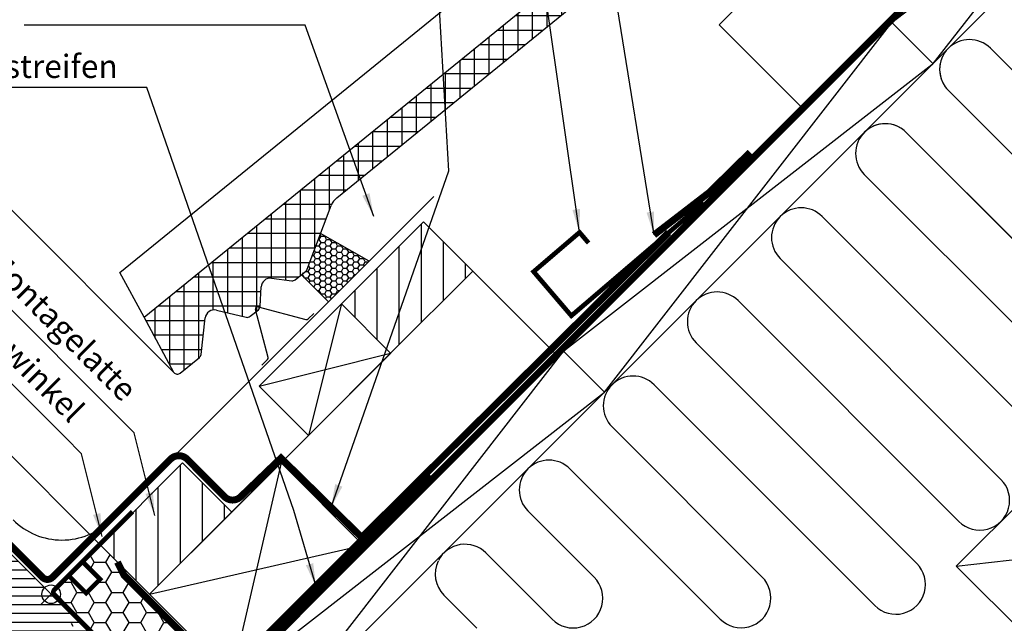
# Model space of a CAD drawing. Extents: x -48 to 3408, y -28 to 1437.
# Drawn here: x 656 to 1080, y 925 to 1185 of the extents above; entities that cross this region are included whole.
import ezdxf

# ---------------------------------------------------------------- set-up
doc = ezdxf.new("R2010")
doc.units = 0
doc.header["$LTSCALE"] = 60
doc.header["$MEASUREMENT"] = 0
doc.header["$PDMODE"] = 34
doc.header["$PDSIZE"] = 3
doc.layers.get('0').update_dxf_attribs({"linetype": 'CONTINUOUS'})
doc.layers.get('DEFPOINTS').update_dxf_attribs({"linetype": 'CONTINUOUS'})
for name, color, linetype in [('C13', 6, 'CONTINUOUS'), ('VELUX_CYAN', 4, 'CONTINUOUS'), ('VELUX_FLASHING', 4, 'CONTINUOUS'), ('VELUX_GRÜN', 3, 'CONTINUOUS'), ('VELUX_ROOFWINDOW', 2, 'CONTINUOUS'), ('VELUX_ROT', 1, 'CONTINUOUS'), ('VELUX_TEXT', 3, 'CONTINUOUS'), ('VELUX_WEIß', 7, 'CONTINUOUS')]:
    doc.layers.add(name, color=color, linetype=linetype)
doc.styles.add('STIL_NEU', font='simplex.shx')
doc.dimstyles.new('HN_5', dxfattribs={"dimscale": 5, "dimtxt": 2, "dimasz": 2, "dimexe": 1.5, "dimexo": 0, "dimgap": 0.5, "dimtad": 1, "dimdec": 0, "dimzin": 0, "dimdsep": 46, "dimtxsty": 'STIL_NEU', "dimcen": 5, "dimclrd": 3, "dimclre": 3, "dimclrt": 3, "dimadec": 0, "dimazin": 0, "dimtfac": 1, "dimtdec": 0, "dimtmove": 0, "dimatfit": 1, "dimfxl": 0, "dimtvp": 2, "dimtolj": 1, "dimtzin": 0, "dimarcsym": 0})
pattern_1 = [(45, (-1692.516, -329.4446), (-4.419417, 4.419417), []), (135, (-1692.516, -329.4446), (-4.419417, -4.419417), [])]
pattern_2 = [(90, (-1079.3404, -969.641), (-6.25, 1e-15), []), (180, (-1079.3404, -969.641), (-1e-15, -6.25), [])]

# ---------------------------------------------------------------- blocks, each defined once
blk = doc.blocks.new('*D1')
at = {"color": 3, "linetype": 'ByBlock', "transparency": 16777216}
for p, q in [((2795.45, 1052.98), (2679.01, 1169.42)), ((2617.22, 1097.02), (2677.24, 1157.04)), ((2686.13, 1013.97), (2604.85, 1095.26))]:
    blk.add_line(p, q, dxfattribs=at)
for points in [[(2676.06, 1158.22), (2678.42, 1155.86), (2684.31, 1164.11)], [(2616.04, 1098.2), (2618.4, 1095.85), (2610.15, 1089.95)]]:
    blk.add_solid(points, dxfattribs=at)
at = {"layer": 'DEFPOINTS', "color": 0, "linetype": 'ByBlock', "transparency": 16777216}
for p in [(2684.31, 1164.11), (2795.45, 1052.98), (2686.13, 1013.97)]:
    blk.add_point(p, dxfattribs=at)
at = {"color": 3, "linetype": 'ByBlock', "transparency": 16777216, "insert": (2641.93, 1132.34), "char_height": 10, "attachment_point": 5, "rotation": 45, "style": 'STIL_NEU'}
blk.add_mtext('\\A1;60-150mm', dxfattribs=at)
blk = doc.blocks.new('*D2')
at = {"color": 3, "linetype": 'ByBlock', "transparency": 16777216}
for p, q in [((2653.95, 1102.72), (2661.02, 1109.79)), ((2763.84, 978.69), (2641.58, 1100.95)), ((2646.88, 1095.65), (2625.67, 1074.44)), ((2686.13, 1013.97), (2620.36, 1079.74)), ((2618.6, 1067.36), (2554.79, 1003.56))]:
    blk.add_line(p, q, dxfattribs=at)
for points in [[(2652.77, 1103.9), (2655.13, 1101.54), (2646.88, 1095.65)], [(2617.42, 1068.54), (2619.78, 1066.19), (2625.67, 1074.44)]]:
    blk.add_solid(points, dxfattribs=at)
at = {"layer": 'DEFPOINTS', "color": 0, "linetype": 'ByBlock', "transparency": 16777216}
for p in [(2646.88, 1095.65), (2686.13, 1013.97), (2763.84, 978.69)]:
    blk.add_point(p, dxfattribs=at)
at = {"color": 3, "linetype": 'ByBlock', "transparency": 16777216, "insert": (2577.85, 1037.23), "char_height": 10, "attachment_point": 5, "rotation": 45, "style": 'STIL_NEU'}
blk.add_mtext('\\A1;25-30mm', dxfattribs=at)
blk = doc.blocks.new('Sparrendach_rechts')
at = {"layer": 'VELUX_GRÜN'}
h = blk.add_hatch(dxfattribs=at)
h.set_pattern_fill('ANSI37', color=256, scale=50, style=0)
h.set_pattern_definition(pattern_1)
h.paths.add_polyline_path([(177.48, 303.83), (177.29, 304.17, 0.267949), (176.42, 304.67), (170.14, 304.67, 0.414214), (169.14, 303.67), (169.14, 292.04, 0.408482), (170.12, 291.04, -0.037051), (177.48, 290.34)])
h.paths.add_polyline_path([(-1676.36, 1040.21), (-1484.74, 1040.21), (-1484.74, 1058.5), (-1676.36, 1058.5)], flags=9)
h.paths.add_polyline_path([(-760.53, -325.33), (-631.2, -325.33), (-631.2, -313.33), (-760.53, -313.33)], flags=9)
h.paths.add_polyline_path([(-129.58, -328.13), (161.09, -328.13), (161.09, -312.13), (-129.58, -312.13)], flags=9)
h = blk.add_hatch(dxfattribs=at)
h.set_pattern_fill('ANSI37', color=256, scale=50, style=0)
h.set_pattern_definition(pattern_1)
h.paths.add_polyline_path([(62.52, 279.66, -0.021055), (65.79, 277), (151.66, 277, 0.404795), (152.66, 277.97, -0.140833), (157.74, 293.74, -0.249726), (158.57, 294.18), (166.66, 294.18, 0.379581), (167.65, 295.06), (168.76, 304.31, -0.379581), (169.76, 305.19), (176.8, 305.19, -0.190717), (177.48, 304.92), (177.48, 317.67, 0.292319), (143.56, 289.4, -0.326863), (141.65, 288), (73.63, 288, -0.326863), (71.72, 289.4, 0.731925), (-6.44, 289.4, -0.326863), (-8.35, 288), (-68, 288, -0.320099), (-69.89, 289.35), (-70.84, 277), (-0.51, 277, -0.021055), (2.76, 279.66, -0.91508)])
h.paths.add_polyline_path([(-1676.36, 1040.21), (-1484.74, 1040.21), (-1484.74, 1058.5), (-1676.36, 1058.5)], flags=9)
h.paths.add_polyline_path([(-760.53, -325.33), (-631.2, -325.33), (-631.2, -313.33), (-760.53, -313.33)], flags=9)
h.paths.add_polyline_path([(-129.58, -328.13), (161.09, -328.13), (161.09, -312.13), (-129.58, -312.13)], flags=9)
blk = doc.blocks.new('GGL VERTIKAL OBEN')
at = {"layer": 'VELUX_GRÜN', "ltscale": 5}
h = blk.add_hatch(dxfattribs=at)
h.set_pattern_fill('HONEY', color=256, scale=0.5)
h.set_pattern_definition([(0, (0, 0), (2.38125, 1.37481532), [1.5875, -3.175]), (120, (0, 0), (-2.38125, 1.37481533), [1.5875, -3.175]), (60, (0, 0), (5e-09, 2.74963065), [-3.175, 1.5875])])
edge = h.paths.add_edge_path()
edge.add_line((4097.44, -1814.93), (4091.7, -1830.2))
edge.add_arc((4089.84, -1829.48), 2, 309.1, 338.9893, ccw=False)
edge.add_line((4091.1, -1831.03), (4089.14, -1832.62))
edge.add_line((4089.14, -1832.62), (4100.84, -1844.33))
edge.add_line((4100.84, -1844.33), (4118.31, -1826.86))
edge.add_line((4118.31, -1826.86), (4097.44, -1814.93))
at = {"layer": 'VELUX_GRÜN'}
h = blk.add_hatch(dxfattribs=at)
h.set_pattern_fill('ANSI31', color=256, scale=30, angle=315, style=0)
h.set_pattern_definition([(360, (2300.087, -1688.1996), (2e-15, 3.75), [])])
edge = h.paths.add_edge_path(flags=0)
edge.add_line((3984.93, -2016.14), (3993.77, -2007.31))
edge.add_line((3993.77, -2007.31), (3998.72, -2012.26))
edge.add_line((3998.72, -2012.26), (4011.26, -2010.05))
edge.add_line((4011.26, -2010.05), (4014.84, -2006.46))
edge.add_line((4014.84, -2006.46), (4014.84, -2003.63))
edge.add_line((4014.84, -2003.63), (4003.25, -1992.03))
edge.add_line((4003.25, -1992.03), (4002.54, -1992.03))
edge.add_line((4002.54, -1992.03), (3999.36, -1995.21))
edge.add_line((3999.36, -1995.21), (3997.66, -1993.52))
edge.add_line((3997.66, -1993.52), (4000.84, -1990.34))
edge.add_line((4000.84, -1990.34), (4000.84, -1989.63))
edge.add_line((4000.84, -1989.63), (3925.25, -1914.04))
edge.add_arc((3924.19, -1915.1), 1.5, 405, 495)
edge.add_line((3923.13, -1914.04), (3914.22, -1922.95))
edge.add_arc((3915.28, -1924.01), 1.5, 495, 585)
edge.add_line((3914.22, -1925.07), (3925.66, -1936.51))
edge.add_arc((3924.6, -1937.57), 1.5, 331.5, 405, ccw=False)
edge.add_line((3925.92, -1938.29), (3922.96, -1943.74))
edge.add_arc((3924.28, -1944.46), 1.5, 511.5, 585)
edge.add_line((3923.22, -1945.52), (3944.35, -1966.65))
edge.add_arc((3943.29, -1967.71), 1.5, 315, 405, ccw=False)
edge.add_line((3944.35, -1968.77), (3934.73, -1978.39))
edge.add_arc((3935.79, -1979.45), 1.5, 495, 585)
edge.add_line((3934.73, -1980.51), (3941.87, -1987.65))
edge.add_arc((3942.93, -1986.59), 1.5, 585, 630)
edge.add_line((3942.93, -1988.09), (3944.49, -1988.09))
edge.add_arc((3944.49, -1986.59), 1.5, 630, 675)
edge.add_line((3945.55, -1987.65), (3949.72, -1983.48))
edge.add_line((3949.72, -1983.48), (3952.55, -1986.3))
edge.add_line((3952.55, -1986.3), (3947.6, -1991.25))
edge.add_arc((3948.66, -1992.32), 1.5, 495, 585)
edge.add_line((3947.6, -1993.38), (3950.67, -1996.45))
edge.add_arc((3951.73, -1995.39), 1.5, 585, 655.5288)
edge.add_arc((3953.03, -1998.1), 1.5, 405, 475.5288, ccw=False)
edge.add_line((3954.09, -1997.03), (3983.58, -2026.52))
edge.add_arc((3984.64, -2025.46), 1.5, 585, 630)
edge.add_line((3984.64, -2026.96), (3990.46, -2026.96))
edge.add_arc((3990.46, -2025.46), 1.5, 630, 675)
edge.add_line((3991.53, -2026.52), (3993.42, -2024.63))
edge.add_line((3993.42, -2024.63), (3984.93, -2016.14))
at = {"layer": 'C13', "color": 1}
for p, q in [((3976.8, -1965.59), (3985.99, -1974.78)), ((3976.8, -1974.78), (3985.99, -1965.59))]:
    blk.add_line(p, q, dxfattribs=at)
blk.add_circle((3981.4, -1970.18), 4, dxfattribs=at)
at = {"layer": 'VELUX_FLASHING'}
for p, q in [((4007.03, -1938.14), (4146.15, -1799.02)), ((4118.31, -1826.86), (4097.44, -1814.93)), ((4089.14, -1832.62), (4100.84, -1844.33)), ((4074.86, -1868.2), (4069.35, -1847.63)), ((4070.55, -1846.42), (4091.12, -1851.93)), ((4092.08, -1851.68), (4094.48, -1849.28)), ((4072.2, -1871.55), (4074.6, -1869.15))]:
    blk.add_line(p, q, dxfattribs=at)
for centre, radius, start, end in [((4070.3, -1847.37), 0.985, 75, 195), ((4091.38, -1850.98), 0.985, 255, 315), ((4073.91, -1868.46), 0.985, 315, 15), ((3986.03, -1917.14), 29.7, 225, 315)]:
    blk.add_arc(centre, radius, start, end, dxfattribs=at)
at = {"layer": 'VELUX_ROOFWINDOW', "color": 3}
blk.add_lwpolyline([(3998.51, -1994.37, 2, 2, 0), (4001.55, -1991.33, 2, 2, 0.414214), (4001.55, -1989.2, 2, 2, 0), (3994.74, -1982.39, 2, 2, 0), (3982.82, -1970.32, 2, 2, -0.414214), (3982.82, -1968.2, 2, 2, 0), (4016.41, -1934.61, 0, 0, 0)], format="xyseb", dxfattribs=at)
at = {"layer": 'VELUX_ROOFWINDOW', "color": 3, "const_width": 2}
blk.add_lwpolyline([(3995.07, -1955.57, 0.182698), (3995.46, -1956.68), (4002.49, -1963.71), (3996.49, -1969.71), (3989.46, -1962.68, -0.182698), (3989.07, -1961.57, -0.182698)], format="xyb", dxfattribs=at)
at = {"layer": 'VELUX_ROT'}
blk.add_lwpolyline([(3925.25, -1914.04), (4000.84, -1989.63)], dxfattribs=at)
blk = doc.blocks.new('GGL_Vertikal_oben+LGI')
at = {"layer": 'VELUX_ROOFWINDOW'}
blk.add_blockref('GGL VERTIKAL OBEN', (-3311.82, 101.31), dxfattribs=at)
blk = doc.blocks.new('WD_oben')
at = {"layer": 'VELUX_TEXT'}
h = blk.add_hatch(dxfattribs=at)
h.set_pattern_fill('HONEY', color=256, scale=40, style=0)
h.set_pattern_definition([(0, (-1059.3404, -949.6413), (7.5, 4.330127), [5, -10]), (120, (-1059.3404, -949.6413), (-7.5, 4.330127), [5, -10]), (60, (-1059.3404, -949.6413), (2e-08, 8.660254), [-10, 5])])
h.paths.add_polyline_path([(-310.56, -48.94), (-311.3, -48.22), (-312.7, -49.63), (-358.32, -4.01), (-361.19, 1.69), (-368.55, 9.05), (-376.04, 1.56, 0.024647), (-375.94, 1.43), (-368.91, -5.6), (-374.91, -11.6), (-382.05, -4.46), (-389.11, -11.51, 0.103244), (-388.77, -12.02), (-379.58, -21.22, -0.414214), (-379.58, -23.34), (-382.62, -26.38), (-381.62, -27.38), (-378.79, -24.55), (-377.38, -24.55), (-356.17, -45.76), (-356.17, -48.59), (-359.77, -52.19), (-359.82, -54.78), (-357.31, -54.6), (-317.25, -93.72), (-316.06, -93.72, 0.29131), (-292.89, -66.61)])
at = {"layer": 'VELUX_GRÜN'}
for p, q in [((-3.43, 204.74), (91.61, 109.71)), ((73.51, 91.61), (-21.53, 186.64)), ((-39.63, 168.54), (55.4, 73.51)), ((37.3, 55.4), (-57.73, 150.44)), ((-75.84, 132.34), (19.2, 37.3)), ((1.1, 19.2), (-93.94, 114.23)), ((-112.04, 96.13), (-17, 1.1)), ((-35.11, -17), (-130.14, 78.03)), ((-148.24, 59.93), (-83.59, -4.72)), ((-101.69, -22.82), (-166.35, 41.83)), ((-184.45, 23.72), (-155.92, -4.8)), ((-174.03, -22.9), (-202.55, 5.62))]:
    blk.add_line(p, q, dxfattribs=at)
for points in [[(109.71, 127.81), (14.67, 222.85, 1), (-3.43, 204.74), (91.61, 109.71, -1)], [(73.51, 91.61), (-21.53, 186.64, 0.509436), (-41.98, 183.41)], [(-223.14, 2.12, 0.318503), (-220.65, -12.48), (-206.44, -26.69)]]:
    blk.add_lwpolyline(points, format="xyb", dxfattribs=at)
for centre, start, end in [((-30.58, 177.59), 45, 225), ((-66.78, 141.39), 45, 225), ((-102.99, 105.18), 45, 225), ((-139.19, 68.98), 45, 225), ((-175.4, 32.78), 45, 225), ((10.15, 28.25), 225, 45), ((-211.6, -3.43), 45, 152.9838), ((-26.06, -7.95), 225, 45), ((-164.98, -13.85), 225, 45), ((-92.64, -13.77), 225, 45)]:
    blk.add_arc(centre, 12.8, start, end, dxfattribs=at)
blk = doc.blocks.new('Sparrendach_oben')
at = {"layer": 'VELUX_GRÜN'}
h = blk.add_hatch(dxfattribs=at)
h.set_pattern_fill('ANSI37', color=256, scale=50, angle=45, style=0)
h.set_pattern_definition(pattern_2)
h.paths.add_polyline_path([(-111.54, 311.23), (-110.67, 309.61, 0.414214), (-107.85, 309.32), (-107.76, 309.39)])
h.paths.add_polyline_path([(-99.66, 315.98, 0.193812), (-98.93, 317.29), (-97.18, 333.05), (-113.34, 341.57), (-123.45, 333.35), (-111.54, 311.23), (-107.76, 309.39)])
h.paths.add_polyline_path([(-73.09, 346.39, -0.435266), (-68.61, 350.16), (-59.85, 349.08, 0.198786), (-58.39, 349.52), (-53.79, 353.26, 0.131161), (-53.18, 354.09), (-43.74, 379.24, -0.131161), (-41.32, 382.58), (-19.44, 400.36), (-41, 400.36), (-113.34, 341.57), (-97.18, 333.05, -0.443799), (-92.32, 336.46), (-79.48, 333.37, 0.230596), (-77.77, 333.77), (-74.25, 336.62, 0.212465), (-73.52, 338.07)])
h.paths.add_polyline_path([(-1063.18, 400.01), (-869.66, 400.01), (-869.66, 418.3), (-1063.18, 418.3)], flags=9)
h.paths.add_polyline_path([(-147.36, -965.53), (-18.02, -965.53), (-18.02, -953.53), (-147.36, -953.53)], flags=9)
h.paths.add_polyline_path([(483.6, -968.33), (774.26, -968.33), (774.26, -952.33), (483.6, -952.33)], flags=9)
h = blk.add_hatch(dxfattribs=at)
h.set_pattern_fill('ANSI37', color=256, scale=50, angle=45, style=0)
h.set_pattern_definition(pattern_2)
h.paths.add_polyline_path([(-38.51, 339.09), (-30.05, 331.27, 0.373325), (-28.74, 331.22), (-12.36, 344.54), (-30.21, 366.51), (-30.46, 366.53), (-104.1, 306.69), (-92.19, 300.41), (-68.01, 320.06, -0.321738), (-64.52, 320.27), (-61.77, 318.54, 0.344725), (-60.54, 318.66), (-50.51, 328.3, 0.204509), (-50.2, 329.02), (-50.2, 330.4, -0.22918), (-49.82, 331.19), (-39.81, 339.14, -0.370056)])
h.paths.add_polyline_path([(-96.99, 296.51), (-92.19, 300.41), (-104.1, 306.69), (-109.26, 302.49)])
h.paths.add_polyline_path([(-222.97, 210.08), (-217.94, 198.21), (-96.99, 296.51), (-109.26, 302.49)])
h.paths.add_polyline_path([(-217.94, 198.21), (-222.97, 210.08), (-252.73, 185.9), (-250.14, 172.05)])
h.paths.add_polyline_path([(-266.75, 158.55), (-250.14, 172.05), (-252.73, 185.9), (-349.73, 107.07), (-336.94, 83.33, 0.414214), (-334.13, 83.04), (-325.93, 89.7, 0.193812), (-325.21, 91.01), (-323.46, 106.68, -0.45835), (-318.5, 110.16), (-305.75, 107.09, 0.230596), (-304.04, 107.49), (-300.53, 110.35, 0.212465), (-299.79, 111.8), (-299.37, 120.12, -0.435266), (-294.88, 123.88), (-286.13, 122.81, 0.198786), (-284.66, 123.24), (-280.06, 126.98, 0.131161), (-279.46, 127.82), (-269.21, 155.1, -0.134991)])
h = blk.add_hatch(dxfattribs=at)
h.set_pattern_fill('ANSI31', color=256, scale=3, angle=45, style=0)
h.set_pattern_definition([(90, (-3028.621, -865.874), (-9.525, 2e-15), [])])
h.paths.add_polyline_path([(-208.21, 126.96), (-229.42, 148.17), (-264.78, 112.81), (-247.2, 95.24, -0.101891), (-245.15, 93.19), (-243.57, 91.6)])
h = blk.add_hatch(dxfattribs=at)
h.set_pattern_fill('ANSI31', color=256, scale=3, angle=45, style=0)
h.set_pattern_definition([(90, (-3132.388, -969.641), (-9.525, 2e-15), [])])
h.paths.add_polyline_path([(-311.98, 23.19), (-333.19, 44.4), (-368.55, 9.05), (-350.97, -8.53, -0.101891), (-348.92, -10.58), (-347.33, -12.17)])
at = {"layer": 'VELUX_CYAN'}
for points, const_width in [([(-130.17, 142.5), (-106.43, 160.76), (-88.79, 178.09)], 3), ([(-108.75, 156.44), (-165.76, 107.71), (-182.01, 126.71), (-162.24, 143.61), (-158.35, 139.05)], 2)]:
    blk.add_lwpolyline(points, dxfattribs=dict(at, const_width=const_width))
at = {"layer": 'VELUX_CYAN', "const_width": 3}
blk.add_lwpolyline([(-426.25, 27.88), (-393.47, -4.89, 0.414214), (-389.23, -4.89), (-338.3, 46.04, -0.414973), (-331.22, 46.03), (-315.16, 29.88, 0.409303), (-308.15, 29.81), (-290.81, 46.48), (-256.02, 12.34), (-123.84, 143.55)], format="xyb", dxfattribs=at)
at = {"layer": 'VELUX_GRÜN'}
blk.add_arc((5.62, 213.8), 12.8, 154.3327, 225, dxfattribs=at)
at = {"layer": 'VELUX_ROT'}
blk.add_lwpolyline([(-361.19, 1.69, 3, 3, 0), (-358.32, -4.01, 3, 3, 0), (-312.7, -49.63, 3, 3, 0), (137.28, 400.36, 0, 0, 0)], format="xyseb", dxfattribs=at)
at = {"layer": 'VELUX_ROT', "ltscale": 5, "const_width": 4}
blk.add_lwpolyline([(-313, -46.53), (-226.9, 39.57)], dxfattribs=at)
at = {"layer": 'VELUX_WEIß'}
for p, q in [((138.73, 400.36), (-310.56, -48.94)), ((174.08, 400.36), (-292.89, -66.61)), ((-102.15, 233.02), (65.19, 400.36)), ((113.7, 375.33), (-10.5, 215.77)), ((-349.73, 107.07), (-30.33, 366.65)), ((-27.72, 233.91), (131.38, 357.65)), ((-360.11, 126.35), (-117.96, 323.15)), ((-266.75, 158.55), (-68.01, 320.06)), ((-151.47, 74.81), (-27.72, 233.91)), ((-27.72, 233.91), (-10.04, 216.23)), ((-102.15, 233.02), (-65.38, 196.25)), ((-10.5, 215.77), (-169.6, 92.03)), ((-279.46, 127.82), (-269.17, 155.21)), ((-229.42, 148.17), (-264.78, 112.81)), ((-208.21, 126.96), (-229.42, 148.17)), ((-349.73, 107.07), (-360.11, 126.35)), ((-294.88, 123.88), (-286.13, 122.81)), ((-284.66, 123.24), (-280.06, 126.98)), ((-208.21, 126.96), (-243.57, 91.6)), ((-208.21, 126.96), (-172.16, 90.91)), ((-299.79, 111.8), (-299.37, 120.12)), ((-304.04, 107.49), (-300.53, 110.35)), ((-264.78, 112.81), (-278.92, 56.25)), ((-336.94, 83.33), (-349.73, 107.07)), ((-325.21, 91.01), (-323.45, 106.77)), ((-318.59, 110.18), (-305.75, 107.09)), ((-347.33, -12.17), (-243.49, 91.61)), ((-334.13, 83.04), (-325.93, 89.7)), ((-300.14, 77.46), (-243.57, 91.6)), ((-169.6, 92.03), (-292.89, -66.61)), ((-169.14, 92.49), (-151.47, 74.81)), ((-310.56, -48.94), (-151.47, 74.81)), ((0, 0), (70.71, 70.71)), ((-290.74, 44.38), (-311.99, -47.54)), ((0, 0), (127.28, 14.14)), ((-347.33, -12.17), (-255.4, 9.01)), ((56.57, -56.57), (0, 0))]:
    blk.add_line(p, q, dxfattribs=at)
blk.add_lwpolyline([(-229.42, 148.17), (-208.21, 126.96)], dxfattribs=at)
for points in [[(-243.57, 91.6), (-264.78, 112.81), (-300.14, 77.46), (-278.92, 56.25)], [(-311.98, 23.19), (-333.19, 44.4), (-368.55, 9.05), (-347.33, -12.17)], [(-312, -47.54), (-255.4, 9.01), (-290.75, 44.38), (-347.34, -12.17)]]:
    blk.add_lwpolyline(points, close=True, dxfattribs=at)
for centre, radius, start, end in [((-261.7, 152.34), 8, 129.1, 158.9893), ((-281.32, 128.53), 2, 309.1, 338.9893), ((-295.37, 119.91), 4, 82.9925, 177.0799), ((-285.92, 124.8), 2, 264.1278, 309.1), ((-319.48, 106.28), 4, 77.1592, 172.9745), ((-301.79, 111.9), 2, 309.1, 357.0799), ((-305.31, 109.04), 2, 257.1592, 309.1), ((-327.19, 91.26), 2, 309.1, 352.9745), ((-335.39, 84.6), 2, 219.1, 309.1)]:
    blk.add_arc(centre, radius, start, end, dxfattribs=at)
at = {"layer": 'VELUX_GRÜN'}
blk.add_blockref('WD_oben', (0, 0), dxfattribs=at)
blk = doc.blocks.new('Sparrendach_unten')
at = {"layer": 'VELUX_GRÜN'}
h = blk.add_hatch(dxfattribs=at)
h.set_pattern_fill('ANSI37', color=256, scale=50, angle=45, style=0)
h.set_pattern_definition([(90, (-525.688, -470.989), (-6.25, 1e-15), []), (180, (-525.688, -470.989), (-1e-15, -6.25), [])])
h.paths.add_polyline_path([(-505.69, -139.78), (-505.69, -155.74), (-415.57, -82.5, -0.321738), (-412.08, -82.29), (-409.33, -84.03, 0.344725), (-408.11, -83.9), (-398.07, -74.27, 0.204509), (-397.76, -73.54), (-397.76, -72.16, -0.22918), (-397.39, -71.38), (-387.37, -63.43, -0.370056), (-386.07, -63.48), (-377.62, -71.3, 0.373325), (-376.31, -71.34), (-359.92, -58.03), (-377.78, -36.06), (-378.03, -36.03)])
h.paths.add_polyline_path([(-509.53, 898.67), (-317.91, 898.67), (-317.91, 916.95), (-509.53, 916.95)], flags=9)
h.paths.add_polyline_path([(406.3, -466.88), (535.63, -466.88), (535.63, -454.88), (406.3, -454.88)], flags=9)
h.paths.add_polyline_path([(1037.25, -469.68), (1327.92, -469.68), (1327.92, -453.68), (1037.25, -453.68)], flags=9)

msp = doc.modelspace()

# ---------------------------------------------------------------- block references
at = {"layer": 'VELUX_GRÜN'}
for name, p in [('Sparrendach_rechts', (1672.52, 378.01)), ('Sparrendach_oben', (1059.34, 949.64)), ('Sparrendach_unten', (505.69, 450.99))]:
    msp.add_blockref(name, p, dxfattribs=at)
at = {"layer": 'VELUX_WEIß', "ltscale": 5}
msp.add_blockref('GGL_Vertikal_oben+LGI', (0, 2806.35), dxfattribs=at)

# ---------------------------------------------------------------- texts
at = {"layer": 'VELUX_TEXT', "color": 3, "insert": (698.26, 1164.73), "char_height": 10, "attachment_point": 6, "style": 'STIL_NEU'}
msp.add_mtext('\\A1;Nageldichtstreifen', dxfattribs=at)
at = {"layer": 'VELUX_TEXT', "color": 3, "char_height": 10, "attachment_point": 6, "rotation": 315, "style": 'STIL_NEU'}
for s, insert in [('Montagewinkel', (680.32, 1013.33)), ('Montagelatte', (702.93, 1022.36))]:
    msp.add_mtext(s, dxfattribs=dict(at, insert=insert))

# ---------------------------------------------------------------- dimensions: what is measured, and where the dimension line sits
at = {"layer": 'VELUX_TEXT'}
dim = msp.add_linear_dim(base=(611.26, 1144.11), p1=(613.08, 993.97), p2=(722.4, 1032.98), angle=45, text='60-150mm', dimstyle='HN_5', dxfattribs=at)
dim.commit()
dim.dimension.update_dxf_attribs({"geometry": '*D1', "text_midpoint": (568.88, 1112.34), "insert": (-2073.05, -20)})
dim = msp.add_linear_dim(base=(573.83, 1075.65), p1=(613.08, 993.97), p2=(690.79, 958.69), angle=45, text='25-30mm', dimstyle='HN_5', dxfattribs=at)
dim.commit()
dim.dimension.update_dxf_attribs({"geometry": '*D2', "text_midpoint": (510.11, 1011.92), "dimtype": 128, "insert": (-2073.05, -20)})

# ---------------------------------------------------------------- leaders
at = {"layer": 'VELUX_TEXT', "color": 3, "annotation_type": 0, "has_hookline": 1, "hookline_direction": 1}
for points, text_width in [([(929.17, 1092.14), (897.52, 1289.91), (887.52, 1289.91)], 86.67), ([(897.1, 1093.25), (875.25, 1245.04), (865.25, 1245.04)], 85.24), ([(790.14, 974.92), (840.83, 1119.79), (834.97, 1222.07), (824.97, 1222.07)], 168.57), ([(808.5, 1100.15), (779.02, 1182.43), (769.02, 1182.43)], 108.57), ([(783.64, 940.84), (774.09, 973.56), (710.76, 1155.56), (700.76, 1155.56)], 130.95)]:
    msp.add_leader(points, dimstyle='HN_5', dxfattribs=dict(at, text_width=text_width))
at = {"layer": 'VELUX_TEXT', "color": 3, "annotation_type": 0, "has_hookline": 1, "hookline_direction": 1, "horizontal_direction": (0.707107, -0.707107, 0)}
for points, text_width in [([(714.24, 971.39), (705.29, 1007.04), (698.22, 1014.11)], 94.76), ([(691.63, 962.35), (682.68, 998), (675.61, 1005.08)], 102.86)]:
    msp.add_leader(points, dimstyle='HN_5', dxfattribs=dict(at, text_width=text_width))

doc.saveas('drawing.dxf')
